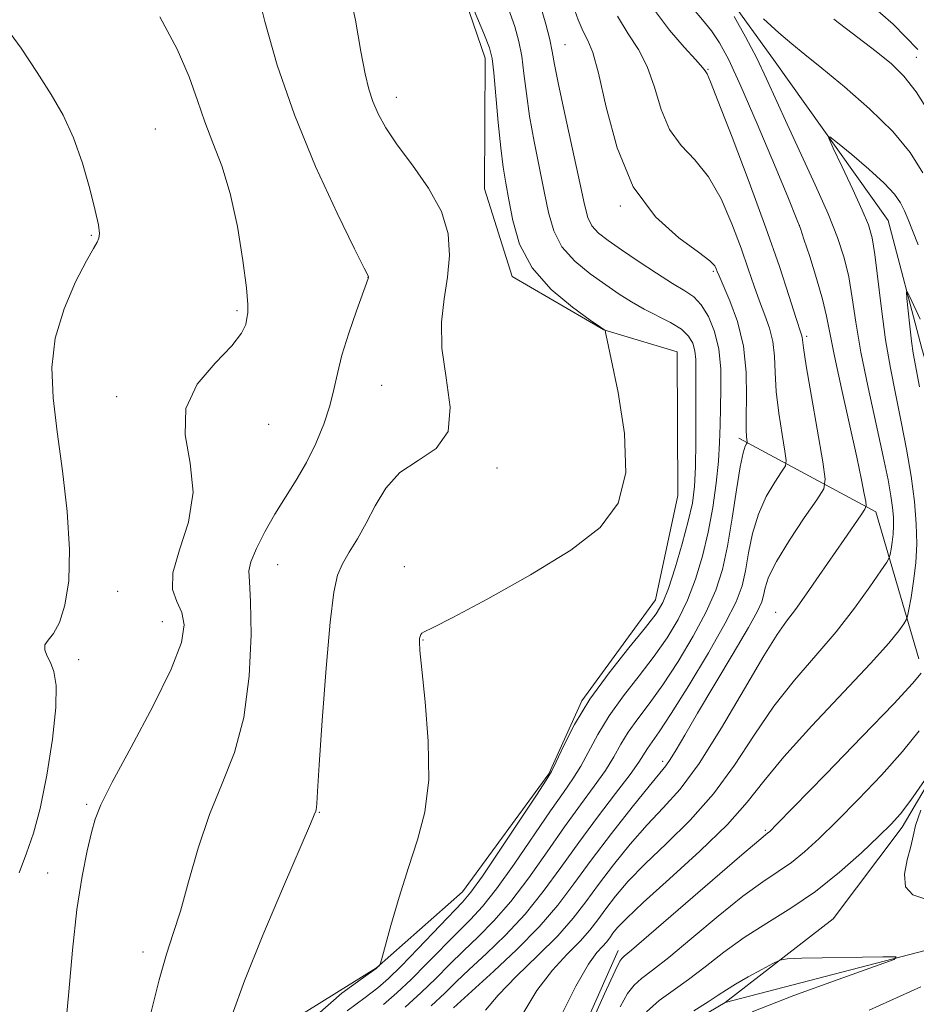
# Model space of a CAD drawing. Extents: x 2112300 to 2115200, y 342300 to 345200.
# Drawn here: x 2113530 to 2113671, y 343798 to 343953 of the extents above; entities that cross this region are included whole.
import ezdxf

# ---------------------------------------------------------------- set-up
doc = ezdxf.new("R2010")
doc.units = 0
doc.header["$MEASUREMENT"] = 0
doc.linetypes.add('rvrstm', pattern=[117.1, 50, -3.9, 0.5, -3.9, 0.5, -3.9, 0.5, -3.9, 50])
for name, color, linetype, lineweight in [('DTM HARD BREAKLINE', 7, 'Continuous', 0), ('DTM SPOT ELEVATION', 2, 'Continuous', 13), ('INDEX CONTOUR', 41, 'Continuous', 13), ('INTERMEDIATE CONTOUR', 44, 'Continuous', 0), ('STREAM - RIVER SINGLE LINE', 142, 'rvrstm', 0)]:
    doc.layers.add(name, color=color, linetype=linetype, lineweight=lineweight)

msp = doc.modelspace()

# ---------------------------------------------------------------- linework, layer by layer
at = {"layer": 'DTM HARD BREAKLINE'}
for points in [[(2113525.57, 344019.09, 1022.67), (2113543.7, 344019.73, 1020), (2113554.19, 344009.39, 1019.51), (2113562.22, 343997.34, 1019.19), (2113577.82, 343980.11, 1018.62), (2113595.89, 343967.53, 1017.93), (2113602.9, 343947.15, 1018.5), (2113602.8, 343926.57, 1019.23), (2113607.14, 343912.83, 1018.46), (2113621.56, 343904.42, 1018.01), (2113633.06, 343900.94, 1017.49), (2113633.2, 343878.39, 1017.57), (2113629.69, 343861.99, 1016.84), (2113618.09, 343846.12, 1016.11), (2113612.89, 343834.62, 1016.15), (2113599.32, 343816.07, 1016.84), (2113585.79, 343804.12, 1018.05), (2113570.55, 343794.64, 1018.7)], [(2113642.8, 343887.41, 1012.42), (2113664.31, 343875.79, 1005.54), (2113671.06, 343852.72, 1000.68)], [(2113623.78, 343806.88, 1000.6), (2113609.91, 343775.58, 1000.48), (2113613.04, 343764.78, 999.83), (2113628.91, 343752.45, 998.25), (2113637.71, 343747.51, 996.38), (2113646.43, 343726.88, 991.16)]]:
    msp.add_polyline3d(points, dxfattribs=at)
at = {"layer": 'DTM SPOT ELEVATION'}
for p in [(2113615.444, 343949.251, 1013.145), (2113670.677, 343947.233, 1006.845), (2113637.922, 343945.392, 1007.895), (2113588.92, 343940.96, 1019.4), (2113551.01, 343936, 1025.12), (2113624.13, 343923.88, 1012.11), (2113652.301, 343920.826, 1006.005), (2113540.95, 343919.25, 1026.12), (2113638.768, 343913.642, 1012.235), (2113584.44, 343912.68, 1022.02), (2113563.84, 343907.43, 1024.22), (2113653.43, 343903.39, 1007.69), (2113586.63, 343895.7, 1021.02), (2113544.92, 343893.93, 1024.32), (2113568.86, 343889.58, 1023.32), (2113604.74, 343882.7, 1019.62), (2113570.24, 343867.5, 1021.22), (2113590.15, 343867.2, 1018.72), (2113545.1, 343863.32, 1025.02), (2113648.57, 343860.04, 1006.64), (2113552.11, 343858.55, 1024.72), (2113593.1, 343855.69, 1017.92), (2113538.94, 343852.59, 1025.52), (2113630.81, 343836.6, 1008.42), (2113540.2, 343829.82, 1024.22), (2113576.82, 343828.6, 1019.92), (2113646.93, 343825.74, 1000.2), (2113534.08, 343819.06, 1024.62), (2113549.1, 343806.64, 1022.52)]:
    msp.add_point(p, dxfattribs=at)
at = {"layer": 'INDEX CONTOUR'}
for points in [[(2113563.116, 343796.727, 1020), (2113565.042, 343802.113, 1020), (2113567.943, 343809.285, 1020), (2113571.175, 343816.909, 1020), (2113575.405, 343826.748, 1020), (2113576.009, 343828.203, 1020), (2113576.232, 343828.779, 1020), (2113576.306, 343829.009, 1020), (2113576.364, 343829.336, 1020), (2113576.412, 343829.987, 1020), (2113576.523, 343831.865, 1020), (2113576.793, 343836.035, 1020), (2113577.28, 343843.028, 1020), (2113577.897, 343851.228, 1020), (2113578.523, 343858.48, 1020), (2113579.081, 343863.173, 1020), (2113579.677, 343865.866, 1020), (2113580.457, 343867.663, 1020), (2113581.526, 343869.492, 1020), (2113582.806, 343871.59, 1020), (2113584.175, 343874.021, 1020), (2113585.58, 343876.774, 1020), (2113587.246, 343879.552, 1020), (2113589.469, 343881.983, 1020), (2113592.345, 343883.879, 1020), (2113595.171, 343885.781, 1020), (2113597.048, 343888.417, 1020), (2113597.374, 343892.272, 1020), (2113596.746, 343896.875, 1020), (2113596.059, 343901.516, 1020), (2113596.001, 343905.638, 1020), (2113596.423, 343909.301, 1020), (2113596.969, 343912.72, 1020), (2113597.291, 343916.087, 1020), (2113597.076, 343919.499, 1020), (2113596.024, 343923.033, 1020), (2113593.99, 343926.704, 1020), (2113591.451, 343930.293, 1020), (2113589.042, 343933.518, 1020), (2113587.261, 343936.179, 1020), (2113586.051, 343938.384, 1020), (2113585.218, 343940.324, 1020), (2113584.579, 343942.252, 1020), (2113583.994, 343944.68, 1020), (2113583.333, 343948.186, 1020), (2113582.47, 343953.086, 1020), (2113581.286, 343958.647, 1020)], [(2113594.388, 343798.184, 1010), (2113596.518, 343800.164, 1010), (2113598.343, 343801.922, 1010), (2113600.39, 343803.868, 1010), (2113603.036, 343806.326, 1010), (2113606.076, 343809.266, 1010), (2113609.159, 343812.569, 1010), (2113612.025, 343816.132, 1010), (2113614.772, 343819.9, 1010), (2113617.593, 343823.832, 1010), (2113620.576, 343827.822, 1010), (2113623.406, 343831.517, 1010), (2113625.664, 343834.498, 1010), (2113627.066, 343836.482, 1010), (2113628.422, 343838.631, 1010), (2113630.269, 343841.246, 1010), (2113632.158, 343844.116, 1010), (2113634.915, 343848.531, 1010), (2113637.985, 343853.638, 1010), (2113640.641, 343858.296, 1010), (2113642.342, 343861.674, 1010), (2113643.278, 343864.187, 1010), (2113643.824, 343866.559, 1010), (2113644.319, 343869.347, 1010), (2113644.945, 343872.417, 1010), (2113645.846, 343875.468, 1010), (2113647.087, 343878.219, 1010), (2113648.418, 343880.483, 1010), (2113649.508, 343882.094, 1010), (2113650.099, 343883.034, 1010), (2113650.229, 343883.883, 1010), (2113650.011, 343885.367, 1010), (2113649.567, 343887.985, 1010), (2113649.059, 343891.325, 1010), (2113648.658, 343894.746, 1010), (2113648.474, 343897.737, 1010), (2113648.364, 343900.301, 1010), (2113648.122, 343902.573, 1010), (2113647.597, 343904.682, 1010), (2113646.857, 343906.753, 1010), (2113646.027, 343908.906, 1010), (2113645.189, 343911.269, 1010), (2113644.265, 343913.995, 1010), (2113643.134, 343917.245, 1010), (2113641.702, 343921.058, 1010), (2113639.979, 343924.989, 1010), (2113637.998, 343928.473, 1010), (2113635.832, 343931.142, 1010), (2113633.71, 343933.417, 1010), (2113631.896, 343935.921, 1010), (2113630.562, 343939.081, 1010), (2113629.491, 343942.554, 1010), (2113628.375, 343945.806, 1010), (2113626.978, 343948.482, 1010), (2113625.374, 343950.938, 1010), (2113623.712, 343953.713, 1010)], [(2113671.187, 343895.436, 1000), (2113670.207, 343900.77, 1000), (2113669.925, 343902.658, 1000), (2113669.652, 343904.975, 1000), (2113669.401, 343907.398, 1000), (2113669.21, 343909.361, 1000), (2113669.128, 343910.399, 1000), (2113669.241, 343910.468, 1000), (2113669.647, 343909.628, 1000), (2113671.278, 343906.1, 1000)], [(2113618.885, 343793.863, 1000), (2113621.67, 343800.038, 1000), (2113623.317, 343803.64, 1000), (2113624.058, 343805.165, 1000), (2113624.363, 343805.62, 1000), (2113624.747, 343805.961, 1000), (2113625.918, 343806.936, 1000), (2113628.633, 343809.243, 1000), (2113643.246, 343821.872, 1000), (2113645.896, 343824.137, 1000), (2113646.991, 343825.044, 1000), (2113647.306, 343825.283, 1000), (2113647.627, 343825.572, 1000), (2113648.774, 343826.726, 1000), (2113656.445, 343834.585, 1000), (2113662.173, 343840.489, 1000), (2113667.137, 343845.654, 1000), (2113670.11, 343848.844, 1000), (2113671.466, 343850.459, 1000)]]:
    msp.add_polyline3d(points, dxfattribs=at)
at = {"layer": 'INTERMEDIATE CONTOUR'}
for points in [[(2113550.268, 343796.819, 1022), (2113551.625, 343802.26, 1022), (2113552.789, 343806.276, 1022), (2113553.845, 343809.521, 1022), (2113554.95, 343813.054, 1022), (2113556.238, 343817.648, 1022), (2113557.756, 343822.927, 1022), (2113559.53, 343828.228, 1022), (2113561.524, 343833.106, 1022), (2113563.451, 343837.983, 1022), (2113564.959, 343843.501, 1022), (2113565.792, 343849.983, 1022), (2113566.068, 343856.475, 1022), (2113565.998, 343861.707, 1022), (2113565.802, 343864.808, 1022), (2113565.73, 343866.514, 1022), (2113566.041, 343867.962, 1022), (2113566.917, 343870.043, 1022), (2113568.243, 343872.651, 1022), (2113569.826, 343875.434, 1022), (2113571.497, 343878.123, 1022), (2113573.169, 343880.785, 1022), (2113574.777, 343883.571, 1022), (2113576.254, 343886.569, 1022), (2113577.516, 343889.612, 1022), (2113578.476, 343892.47, 1022), (2113579.109, 343895.017, 1022), (2113579.641, 343897.541, 1022), (2113580.357, 343900.434, 1022), (2113581.442, 343903.901, 1022), (2113582.664, 343907.406, 1022), (2113584.506, 343912.477, 1022), (2113584.565, 343912.746, 1022), (2113584.555, 343912.783, 1022), (2113583.879, 343914.126, 1022), (2113582.359, 343917.178, 1022), (2113579.63, 343922.749, 1022), (2113576.225, 343930.113, 1022), (2113572.879, 343938.205, 1022), (2113570.192, 343946.036, 1022), (2113568.227, 343952.901, 1022), (2113566.914, 343958.169, 1022)], [(2113586.875, 343798.373, 1014), (2113589.007, 343800.213, 1014), (2113591.237, 343802.315, 1014), (2113593.715, 343804.794, 1014), (2113598.59, 343809.766, 1014), (2113600.562, 343811.729, 1014), (2113602.46, 343813.77, 1014), (2113604.681, 343816.544, 1014), (2113607.473, 343820.447, 1014), (2113613.176, 343828.795, 1014), (2113615.195, 343831.682, 1014), (2113616.681, 343833.83, 1014), (2113617.912, 343835.829, 1014), (2113620.582, 343840.831, 1014), (2113622.377, 343843.771, 1014), (2113624.623, 343846.88, 1014), (2113627.09, 343850.036, 1014), (2113629.466, 343853.11, 1014), (2113631.506, 343856.024, 1014), (2113633.219, 343858.906, 1014), (2113634.679, 343861.935, 1014), (2113635.949, 343865.249, 1014), (2113637.038, 343868.829, 1014), (2113637.947, 343872.613, 1014), (2113638.673, 343876.51, 1014), (2113639.215, 343880.309, 1014), (2113639.567, 343883.766, 1014), (2113639.744, 343886.731, 1014), (2113639.816, 343889.424, 1014), (2113639.871, 343892.16, 1014), (2113639.955, 343895.164, 1014), (2113639.937, 343898.307, 1014), (2113639.645, 343901.375, 1014), (2113638.962, 343904.166, 1014), (2113637.987, 343906.536, 1014), (2113636.871, 343908.357, 1014), (2113635.7, 343909.59, 1014), (2113634.285, 343910.569, 1014), (2113632.365, 343911.719, 1014), (2113629.806, 343913.339, 1014), (2113626.96, 343915.214, 1014), (2113624.301, 343917, 1014), (2113622.213, 343918.443, 1014), (2113620.7, 343919.638, 1014), (2113619.678, 343920.767, 1014), (2113619.025, 343922.085, 1014), (2113618.485, 343924.129, 1014), (2113617.769, 343927.505, 1014), (2113615.468, 343938.096, 1014), (2113614.43, 343942.961, 1014), (2113613.803, 343946.137, 1014), (2113613.423, 343948.186, 1014), (2113613.031, 343950.048, 1014), (2113612.418, 343952.459, 1014), (2113611.591, 343955.328, 1014)], [(2113590.309, 343797.966, 1012), (2113592.813, 343800.25, 1012), (2113595.116, 343802.479, 1012), (2113597.299, 343804.658, 1012), (2113599.49, 343806.817, 1012), (2113601.799, 343809.027, 1012), (2113604.268, 343811.518, 1012), (2113606.92, 343814.557, 1012), (2113609.749, 343818.289, 1012), (2113612.624, 343822.366, 1012), (2113615.384, 343826.313, 1012), (2113617.886, 343829.752, 1012), (2113620.043, 343832.674, 1012), (2113621.788, 343835.163, 1012), (2113623.108, 343837.318, 1012), (2113624.221, 343839.28, 1012), (2113625.4, 343841.201, 1012), (2113626.873, 343843.248, 1012), (2113628.679, 343845.641, 1012), (2113630.812, 343848.613, 1012), (2113633.211, 343852.277, 1012), (2113635.602, 343856.272, 1012), (2113637.66, 343860.115, 1012), (2113639.149, 343863.493, 1012), (2113640.192, 343866.761, 1012), (2113641, 343870.44, 1012), (2113641.744, 343874.822, 1012), (2113642.425, 343879.266, 1012), (2113643.004, 343882.904, 1012), (2113643.448, 343885.094, 1012), (2113643.763, 343886.118, 1012), (2113643.964, 343886.487, 1012), (2113644.067, 343886.651, 1012), (2113644.089, 343886.798, 1012), (2113643.979, 343887.585, 1012), (2113643.919, 343888.693, 1012), (2113643.927, 343890.721, 1012), (2113644.006, 343893.868, 1012), (2113643.956, 343897.756, 1012), (2113643.526, 343901.865, 1012), (2113642.572, 343905.718, 1012), (2113641.371, 343909.002, 1012), (2113639.674, 343912.889, 1012), (2113639.375, 343913.616, 1012), (2113639.227, 343914.021, 1012), (2113638.993, 343914.475, 1012), (2113638.23, 343915.259, 1012), (2113636.443, 343916.633, 1012), (2113633.365, 343918.857, 1012), (2113629.648, 343922.197, 1012), (2113626.171, 343926.923, 1012), (2113623.621, 343933.03, 1012), (2113621.899, 343939.427, 1012), (2113620.713, 343944.748, 1012), (2113619.804, 343948.025, 1012), (2113619.035, 343949.877, 1012), (2113618.302, 343951.321, 1012), (2113617.527, 343953.159, 1012), (2113616.742, 343955.339, 1012)], [(2113663.051, 343955.932, 1008), (2113667.031, 343952.458, 1008), (2113670.92, 343948.487, 1008)], [(2113536.916, 343794.745, 1024), (2113537.406, 343800.338, 1024), (2113537.997, 343806.923, 1024), (2113538.699, 343813.31, 1024), (2113539.502, 343818.533, 1024), (2113540.308, 343822.515, 1024), (2113540.999, 343825.405, 1024), (2113541.568, 343827.512, 1024), (2113542.463, 343829.781, 1024), (2113544.244, 343833.318, 1024), (2113547.213, 343838.802, 1024), (2113550.638, 343845.202, 1024), (2113553.53, 343851.063, 1024), (2113555.122, 343855.267, 1024), (2113555.549, 343858.056, 1024), (2113555.171, 343860.011, 1024), (2113554.382, 343861.694, 1024), (2113553.722, 343863.6, 1024), (2113553.765, 343866.206, 1024), (2113554.83, 343869.835, 1024), (2113556.219, 343874.205, 1024), (2113556.975, 343878.881, 1024), (2113556.511, 343883.487, 1024), (2113555.702, 343887.899, 1024), (2113555.791, 343892.049, 1024), (2113557.619, 343895.86, 1024), (2113560.424, 343899.195, 1024), (2113563.043, 343901.905, 1024), (2113564.581, 343903.894, 1024), (2113565.226, 343905.285, 1024), (2113565.432, 343906.253, 1024), (2113565.558, 343907.07, 1024), (2113565.573, 343908.401, 1024), (2113565.349, 343911.003, 1024), (2113564.788, 343915.335, 1024), (2113563.914, 343920.643, 1024), (2113562.781, 343925.871, 1024), (2113561.458, 343930.207, 1024), (2113560.078, 343933.816, 1024), (2113558.788, 343937.107, 1024), (2113557.642, 343940.465, 1024), (2113556.328, 343944.185, 1024), (2113554.442, 343948.538, 1024), (2113551.736, 343953.63, 1024)], [(2113576.473, 343796.737, 1018), (2113580.328, 343800.14, 1018), (2113583.397, 343802.376, 1018), (2113585.761, 343804.031, 1018), (2113585.923, 343804.167, 1018), (2113586.266, 343804.526, 1018), (2113586.352, 343804.688, 1018), (2113586.568, 343805.409, 1018), (2113588.069, 343810.772, 1018), (2113589.367, 343815.236, 1018), (2113590.82, 343819.906, 1018), (2113592.243, 343824.228, 1018), (2113593.391, 343828.603, 1018), (2113594.009, 343833.677, 1018), (2113593.944, 343839.775, 1018), (2113593.459, 343845.969, 1018), (2113592.922, 343851.011, 1018), (2113592.622, 343853.995, 1018), (2113592.539, 343855.362, 1018), (2113592.573, 343855.892, 1018), (2113592.644, 343856.235, 1018), (2113592.748, 343856.513, 1018), (2113592.902, 343856.717, 1018), (2113593.268, 343856.928, 1018), (2113594.595, 343857.586, 1018), (2113597.779, 343859.219, 1018), (2113603.307, 343862.156, 1018), (2113610.015, 343865.911, 1018), (2113616.332, 343869.797, 1018), (2113620.974, 343873.37, 1018), (2113623.811, 343877.159, 1018), (2113625.004, 343881.939, 1018), (2113624.802, 343888.108, 1018), (2113623.809, 343894.563, 1018), (2113622.718, 343899.827, 1018), (2113622.075, 343902.814, 1018), (2113621.831, 343904.004, 1018), (2113621.772, 343904.354, 1018), (2113621.628, 343904.441, 1018), (2113621.009, 343904.859, 1018), (2113619.419, 343905.955, 1018), (2113616.61, 343907.971, 1018), (2113613.256, 343910.784, 1018), (2113610.26, 343914.177, 1018), (2113608.306, 343917.905, 1018), (2113607.221, 343921.601, 1018), (2113606.611, 343924.868, 1018), (2113606.145, 343927.491, 1018), (2113605.729, 343929.976, 1018), (2113605.33, 343933.012, 1018), (2113604.926, 343937.009, 1018), (2113604.236, 343944.826, 1018), (2113603.979, 343947.053, 1018), (2113603.546, 343948.735, 1018), (2113602.652, 343951.008, 1018), (2113601.143, 343954.619, 1018)], [(2113581.196, 343797.395, 1016), (2113584.003, 343799.482, 1016), (2113586.028, 343801.01, 1016), (2113587.704, 343802.46, 1016), (2113589.661, 343804.381, 1016), (2113592.313, 343807.109, 1016), (2113599.325, 343814.43, 1016), (2113600.651, 343816.022, 1016), (2113602.442, 343818.532, 1016), (2113605.197, 343822.604, 1016), (2113610.967, 343831.277, 1016), (2113612.505, 343833.611, 1016), (2113613.318, 343834.987, 1016), (2113614.036, 343836.495, 1016), (2113615.193, 343838.991, 1016), (2113616.944, 343842.383, 1016), (2113619.355, 343846.342, 1016), (2113622.374, 343850.512, 1016), (2113625.5, 343854.431, 1016), (2113628.121, 343857.607, 1016), (2113629.801, 343859.771, 1016), (2113630.836, 343861.541, 1016), (2113631.698, 343863.755, 1016), (2113632.746, 343866.989, 1016), (2113633.867, 343870.762, 1016), (2113634.834, 343874.331, 1016), (2113635.472, 343877.192, 1016), (2113635.82, 343879.807, 1016), (2113635.973, 343882.88, 1016), (2113636.016, 343886.859, 1016), (2113635.996, 343895.051, 1016), (2113636.012, 343897.84, 1016), (2113635.997, 343899.737, 1016), (2113635.872, 343901.126, 1016), (2113635.545, 343902.333, 1016), (2113634.882, 343903.451, 1016), (2113633.737, 343904.518, 1016), (2113632.035, 343905.566, 1016), (2113627.885, 343907.685, 1016), (2113625.922, 343908.802, 1016), (2113623.975, 343910.042, 1016), (2113621.836, 343911.49, 1016), (2113619.399, 343913.214, 1016), (2113616.973, 343915.214, 1016), (2113614.967, 343917.474, 1016), (2113613.665, 343919.996, 1016), (2113612.853, 343922.865, 1016), (2113612.19, 343926.186, 1016), (2113610.598, 343934.036, 1016), (2113609.88, 343937.986, 1016), (2113609.364, 343941.573, 1016), (2113608.985, 343944.728, 1016), (2113608.633, 343947.437, 1016), (2113608.195, 343949.764, 1016), (2113607.542, 343952.093, 1016), (2113606.541, 343954.892, 1016)], [(2113597.919, 343797.849, 1008), (2113604.273, 343803.625, 1008), (2113607.884, 343807.013, 1008), (2113611.399, 343810.582, 1008), (2113614.292, 343813.965, 1008), (2113616.854, 343817.35, 1008), (2113619.576, 343821.066, 1008), (2113622.767, 343825.261, 1008), (2113625.999, 343829.381, 1008), (2113628.66, 343832.69, 1008), (2113631.275, 343835.861, 1008), (2113631.995, 343836.886, 1008), (2113632.91, 343838.397, 1008), (2113634.271, 343840.73, 1008), (2113636.281, 343844.145, 1008), (2113641.9, 343853.521, 1008), (2113644.311, 343857.609, 1008), (2113645.738, 343860.19, 1008), (2113646.389, 343861.655, 1008), (2113646.649, 343862.679, 1008), (2113646.895, 343863.872, 1008), (2113647.464, 343865.567, 1008), (2113648.688, 343868.031, 1008), (2113650.727, 343871.345, 1008), (2113653.074, 343874.849, 1008), (2113655.051, 343877.701, 1008), (2113656.13, 343879.418, 1008), (2113656.369, 343880.968, 1008), (2113655.971, 343883.678, 1008), (2113654.199, 343893.957, 1008), (2113653.39, 343898.771, 1008), (2113652.943, 343901.607, 1008), (2113652.718, 343903.28, 1008), (2113652.622, 343903.646, 1008), (2113651.745, 343906.366, 1008), (2113650.705, 343909.648, 1008), (2113649.155, 343914.374, 1008), (2113647.04, 343920.469, 1008), (2113644.411, 343927.641, 1008), (2113641.727, 343934.719, 1008), (2113639.553, 343940.313, 1008), (2113638.3, 343943.426, 1008), (2113637.772, 343944.638, 1008), (2113637.503, 343945.131, 1008), (2113637.084, 343945.681, 1008), (2113636.036, 343946.864, 1008), (2113634.173, 343948.877, 1008), (2113631.882, 343951.509, 1008), (2113629.69, 343954.449, 1008)], [(2113602.957, 343797.499, 1006), (2113604.905, 343799.863, 1006), (2113607.809, 343802.817, 1006), (2113611.165, 343806.054, 1006), (2113614.299, 343809.184, 1006), (2113616.724, 343811.932, 1006), (2113618.709, 343814.506, 1006), (2113620.712, 343817.232, 1006), (2113623.078, 343820.326, 1006), (2113625.698, 343823.558, 1006), (2113628.349, 343826.588, 1006), (2113630.893, 343829.268, 1006), (2113633.531, 343832.223, 1006), (2113636.544, 343836.274, 1006), (2113640.069, 343841.869, 1006), (2113643.653, 343847.977, 1006), (2113646.695, 343853.197, 1006), (2113648.785, 343856.533, 1006), (2113650.268, 343858.614, 1006), (2113651.679, 343860.475, 1006), (2113653.428, 343862.916, 1006), (2113655.427, 343865.805, 1006), (2113659.332, 343871.485, 1006), (2113662.014, 343875.34, 1006), (2113662.612, 343876.235, 1006), (2113662.796, 343876.775, 1006), (2113662.724, 343877.422, 1006), (2113662.506, 343878.629, 1006), (2113662.074, 343880.817, 1006), (2113661.31, 343884.392, 1006), (2113658.896, 343895.191, 1006), (2113657.803, 343900.268, 1006), (2113656.588, 343906.554, 1006), (2113655.958, 343909.227, 1006), (2113655.005, 343912.516, 1006), (2113653.927, 343915.925, 1006), (2113653.024, 343918.676, 1006), (2113652.454, 343920.359, 1006), (2113651.815, 343922.014, 1006), (2113650.566, 343925.048, 1006), (2113648.363, 343930.359, 1006), (2113645.661, 343936.801, 1006), (2113643.109, 343942.721, 1006), (2113641.197, 343946.856, 1006), (2113639.758, 343949.52, 1006), (2113638.465, 343951.416, 1006), (2113637.071, 343953.136, 1006), (2113635.674, 343954.805, 1006)], [(2113608.677, 343796.626, 1004), (2113611.028, 343800.555, 1004), (2113613.467, 343803.756, 1004), (2113615.805, 343806.29, 1004), (2113617.811, 343808.331, 1004), (2113619.338, 343810.061, 1004), (2113620.587, 343811.681, 1004), (2113621.849, 343813.398, 1004), (2113623.389, 343815.39, 1004), (2113625.396, 343817.736, 1004), (2113628.037, 343820.485, 1004), (2113631.38, 343823.684, 1004), (2113635.1, 343827.343, 1004), (2113638.774, 343831.47, 1004), (2113642.09, 343836.017, 1004), (2113645.174, 343840.715, 1004), (2113648.267, 343845.246, 1004), (2113651.535, 343849.373, 1004), (2113654.867, 343853.207, 1004), (2113658.079, 343856.942, 1004), (2113660.988, 343860.662, 1004), (2113663.402, 343864.014, 1004), (2113665.129, 343866.533, 1004), (2113666.062, 343867.926, 1004), (2113666.436, 343868.596, 1004), (2113666.569, 343869.117, 1004), (2113666.721, 343869.943, 1004), (2113666.897, 343871.055, 1004), (2113667.043, 343872.311, 1004), (2113667.11, 343873.607, 1004), (2113667.084, 343874.983, 1004), (2113666.956, 343876.512, 1004), (2113666.703, 343878.334, 1004), (2113666.241, 343880.847, 1004), (2113665.468, 343884.514, 1004), (2113664.348, 343889.569, 1004), (2113663.093, 343895.337, 1004), (2113661.975, 343900.918, 1004), (2113661.19, 343905.601, 1004), (2113660.62, 343909.456, 1004), (2113660.069, 343912.746, 1004), (2113659.35, 343915.764, 1004), (2113658.308, 343918.918, 1004), (2113656.799, 343922.648, 1004), (2113654.765, 343927.21, 1004), (2113650.366, 343936.747, 1004), (2113647.149, 343943.895, 1004), (2113645.605, 343947.101, 1004), (2113643.828, 343950.475, 1004), (2113642.05, 343953.665, 1004)], [(2113529.601, 343819.053, 1026), (2113530.78, 343822.169, 1026), (2113531.846, 343825.281, 1026), (2113532.888, 343829.195, 1026), (2113533.947, 343834.393, 1026), (2113534.856, 343840.062, 1026), (2113535.397, 343845.063, 1026), (2113535.422, 343848.533, 1026), (2113535.061, 343850.717, 1026), (2113534.514, 343852.132, 1026), (2113533.976, 343853.223, 1026), (2113533.629, 343854.123, 1026), (2113533.65, 343854.891, 1026), (2113534.152, 343855.638, 1026), (2113534.985, 343856.688, 1026), (2113535.935, 343858.418, 1026), (2113536.797, 343861.146, 1026), (2113537.39, 343864.961, 1026), (2113537.543, 343869.89, 1026), (2113537.158, 343875.84, 1026), (2113536.422, 343882.235, 1026), (2113535.6, 343888.373, 1026), (2113534.956, 343893.735, 1026), (2113534.761, 343898.522, 1026), (2113535.288, 343903.117, 1026), (2113536.672, 343907.742, 1026), (2113538.489, 343911.982, 1026), (2113540.175, 343915.264, 1026), (2113541.291, 343917.206, 1026), (2113541.893, 343918.194, 1026), (2113542.159, 343918.806, 1026), (2113542.225, 343919.584, 1026), (2113542.056, 343920.925, 1026), (2113541.578, 343923.194, 1026), (2113540.737, 343926.582, 1026), (2113539.576, 343930.608, 1026), (2113538.16, 343934.622, 1026), (2113536.534, 343938.149, 1026), (2113534.654, 343941.425, 1026), (2113532.455, 343944.861, 1026), (2113529.916, 343948.688, 1026), (2113527.192, 343952.416, 1026)], [(2113646.66, 343953.308, 1004), (2113649.06, 343951.122, 1004), (2113651.102, 343949.364, 1004), (2113653.168, 343947.684, 1004), (2113655.813, 343945.558, 1004), (2113659.379, 343942.626, 1004), (2113663.343, 343939.167, 1004), (2113666.97, 343935.622, 1004), (2113669.703, 343932.317, 1004), (2113671.698, 343929.117, 1004)], [(2113657.73, 343953.255, 1006), (2113664.36, 343948.172, 1006), (2113666.797, 343946.218, 1006), (2113668.746, 343944.315, 1006), (2113670.648, 343941.842, 1006), (2113672.809, 343938.414, 1006)], [(2113614.42, 343795.781, 1002), (2113617.15, 343801.246, 1002), (2113619.125, 343804.696, 1002), (2113620.445, 343806.525, 1002), (2113621.322, 343807.477, 1002), (2113621.951, 343808.19, 1002), (2113622.465, 343808.857, 1002), (2113622.985, 343809.564, 1002), (2113623.7, 343810.455, 1002), (2113625.095, 343811.913, 1002), (2113627.726, 343814.383, 1002), (2113631.867, 343818.099, 1002), (2113636.669, 343822.463, 1002), (2113641.005, 343826.667, 1002), (2113644.11, 343830.164, 1002), (2113646.696, 343833.453, 1002), (2113649.839, 343837.295, 1002), (2113654.249, 343842.159, 1002), (2113663.489, 343851.946, 1002), (2113666.341, 343855.151, 1002), (2113667.926, 343857.12, 1002), (2113668.702, 343858.212, 1002), (2113669.081, 343858.811, 1002), (2113669.289, 343859.391, 1002), (2113669.504, 343860.451, 1002), (2113669.852, 343862.351, 1002), (2113670.257, 343864.905, 1002), (2113670.592, 343867.792, 1002), (2113670.747, 343870.772, 1002), (2113670.687, 343873.935, 1002), (2113670.393, 343877.45, 1002), (2113669.862, 343881.422, 1002), (2113669.149, 343885.677, 1002), (2113668.328, 343889.975, 1002), (2113667.465, 343894.155, 1002), (2113666.619, 343898.373, 1002), (2113665.847, 343902.865, 1002), (2113665.19, 343907.716, 1002), (2113664.181, 343916.265, 1002), (2113663.754, 343918.887, 1002), (2113663.164, 343920.913, 1002), (2113662.179, 343923.248, 1002), (2113660.683, 343926.494, 1002), (2113659.015, 343930.037, 1002), (2113657.626, 343932.96, 1002), (2113656.918, 343934.529, 1002), (2113657.091, 343934.751, 1002), (2113658.291, 343933.814, 1002), (2113660.521, 343931.965, 1002), (2113663.209, 343929.675, 1002), (2113665.637, 343927.47, 1002), (2113667.258, 343925.748, 1002), (2113668.218, 343924.386, 1002), (2113668.835, 343923.13, 1002), (2113669.396, 343921.74, 1002), (2113670.068, 343920.02, 1002), (2113670.983, 343917.787, 1002)], [(2113624.091, 343798.005, 998), (2113625.276, 343800.094, 998), (2113626.306, 343801.42, 998), (2113627.486, 343802.476, 998), (2113629.175, 343803.758, 998), (2113631.743, 343805.761, 998), (2113635.378, 343808.773, 998), (2113639.522, 343812.236, 998), (2113643.429, 343815.382, 998), (2113646.531, 343817.647, 998), (2113648.971, 343819.275, 998), (2113651.066, 343820.717, 998), (2113653.127, 343822.375, 998), (2113655.417, 343824.477, 998), (2113658.192, 343827.207, 998), (2113661.578, 343830.641, 998), (2113665.189, 343834.432, 998), (2113668.511, 343838.123, 998), (2113671.142, 343841.372, 998)], [(2113628.25, 343797.22, 996), (2113630.226, 343798.991, 996), (2113632.431, 343800.579, 996), (2113634.853, 343802.279, 996), (2113637.493, 343804.31, 996), (2113640.395, 343806.572, 996), (2113643.611, 343808.892, 996), (2113647.166, 343811.156, 996), (2113650.95, 343813.507, 996), (2113654.827, 343816.15, 996), (2113658.626, 343819.178, 996), (2113662.059, 343822.228, 996), (2113664.81, 343824.826, 996), (2113666.708, 343826.694, 996), (2113668.184, 343828.344, 996), (2113669.815, 343830.487, 996), (2113671.986, 343833.566, 996)], [(2113671.394, 343828.919, 996), (2113670.55, 343826.533, 996), (2113670.172, 343824.856, 996), (2113669.835, 343823.209, 996), (2113669.266, 343821.11, 996), (2113668.81, 343818.841, 996), (2113668.964, 343816.881, 996), (2113670.127, 343815.593, 996), (2113672.318, 343814.896, 996)], [(2113635.687, 343797.4, 994), (2113637.964, 343798.798, 994), (2113639.552, 343799.816, 994), (2113640.814, 343800.666, 994), (2113642.263, 343801.582, 994), (2113644.236, 343802.716, 994), (2113646.369, 343803.885, 994), (2113648.121, 343804.827, 994), (2113649.211, 343805.349, 994), (2113650.396, 343805.557, 994), (2113652.691, 343805.629, 994), (2113665.442, 343805.879, 994), (2113667.519, 343805.864, 994), (2113667.178, 343805.469, 994), (2113664.126, 343804.354, 994), (2113658.41, 343802.325, 994), (2113651.421, 343799.769, 994), (2113644.892, 343797.217, 994)], [(2113671.396, 343801.159, 996), (2113663.287, 343797.498, 996)]]:
    msp.add_polyline3d(points, dxfattribs=at)
at = {"layer": 'STREAM - RIVER SINGLE LINE'}
for points in [[(2113516.56, 344031.87, 1012.99), (2113532.02, 344035.96, 1011.82), (2113548.46, 344041.03, 1011.33), (2113561.18, 344035.82, 1010.28), (2113570.92, 344022.54, 1009.18), (2113578.69, 344008.29, 1007.93), (2113592.38, 344001.36, 1006.51), (2113603.38, 343994.94, 1005.94), (2113610.92, 343984.12, 1005.38), (2113619.72, 343978.68, 1004.53), (2113630.47, 343971.77, 1003.84), (2113639.71, 343958.74, 1003.76), (2113648.23, 343946.93, 1002.99), (2113666.25, 343921.6, 1000.84), (2113671.54, 343901.48, 999.26), (2113678.29, 343877.68, 997.88), (2113679.66, 343857.09, 997.28), (2113678.11, 343842.64, 996.02), (2113668.48, 343826.27, 995.53), (2113657.63, 343811.86, 994.56), (2113640.65, 343798.71, 993.39)], [(2113823.89, 344036.51, 1010.07), (2113810.85, 344026.28, 1009.59), (2113802.51, 344025.83, 1008.82), (2113786.56, 344019.78, 1008.33), (2113775.73, 344010.03, 1007.16), (2113763.62, 343990.73, 1006.91), (2113760.61, 343976.28, 1006.27), (2113759.79, 343958.89, 1005.58), (2113759.44, 343937.08, 1004.77), (2113759.38, 343923.6, 1004.08), (2113761.22, 343900.07, 1002.42), (2113763.6, 343884.62, 1001.24), (2113771.09, 343862.28, 999.22), (2113771.77, 343851.99, 998.77), (2113763.91, 343848.1, 999.1), (2113751.42, 343850.12, 998.77), (2113736, 343852.41, 998.73), (2113725.21, 343850.99, 997.96), (2113715.6, 343840.01, 996.63), (2113709.16, 343826.31, 996.51), (2113707.16, 343819.46, 996.34), (2113694.63, 343812.91, 995.49), (2113672.3, 343806.89, 994.08), (2113640.65, 343798.71, 993.39)], [(2113640.65, 343798.71, 993.39), (2113630.33, 343792.63, 993.27)]]:
    msp.add_polyline3d(points, dxfattribs=at)

doc.saveas('drawing.dxf')
